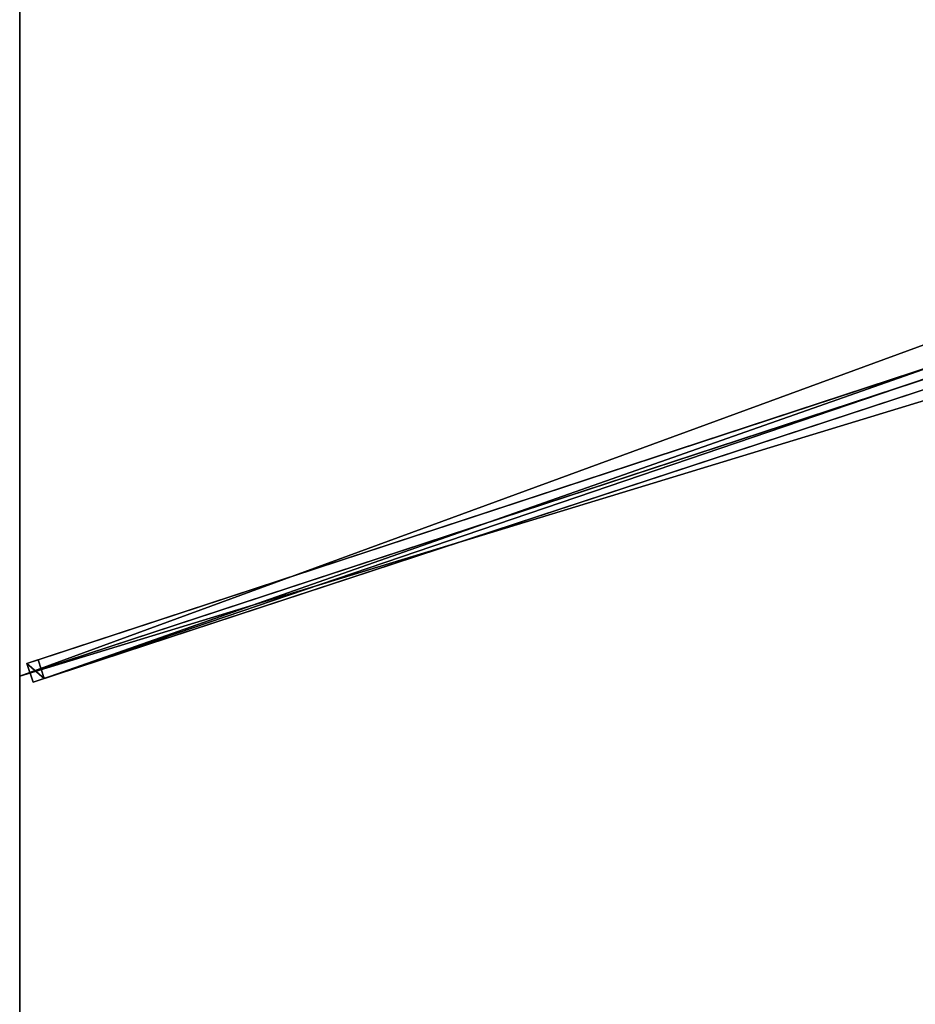
# Model space of a CAD drawing. Units: centimetres. Extents: x -250 to 250, y -250 to 250.
# Drawn here: x -250 to -136, y -125 to 0 of the extents above; entities that cross this region are included whole.
import ezdxf

# ---------------------------------------------------------------- set-up
doc = ezdxf.new("R2010")
doc.units = ezdxf.units.CM
doc.layers.get('0').update_dxf_attribs({"color": 144})

# ---------------------------------------------------------------- blocks, each defined once
blk = doc.blocks.new('Streben. May Parasols_ www.may-online.com')
for p, q in [((-27.14, -8.82, 315.8), (-249.1, -81.72, 242.01)), ((-28.04, -10.43, 315.79), (-250, -83.33, 242)), ((-26.36, -11.19, 315.8), (-248.32, -84.1, 242.01)), ((-24.93, -10.72, 311.03), (-246.89, -83.63, 237.24)), ((-133.08, -43.61, 275.34), (-247.67, -81.25, 237.24)), ((-247.67, -81.25, 237.24), (-249.1, -81.72, 242.01)), ((-249.1, -81.72, 242.01), (-248.32, -84.1, 242.01)), ((-246.89, -83.63, 237.24), (-247.67, -81.25, 237.24)), ((-248.32, -84.1, 242.01), (-246.89, -83.63, 237.24))]:
    blk.add_line(p, q)
mesh = blk.add_polyface()
corners = [(-249.1, -81.72, 242.01), (-133.08, -43.61, 275.34), (-247.67, -81.25, 237.24), (-27.14, -8.82, 315.8), (-133.07, -43.61, 275.34), (-25.71, -8.35, 311.03)]
mesh.append_faces([[corners[k] for k in face] for face in [(0, 1, 2), (4, 3, 5)]], dxfattribs={"vtx0": -1})
mesh.append_faces([[corners[k] for k in face] for face in [(1, 3, 4)]], dxfattribs={"vtx0": -1, "vtx1": -1})
mesh.append_faces([[corners[k] for k in face] for face in [(1, 0, 3)]], dxfattribs={"vtx0": -1, "vtx2": -1})
mesh = blk.add_polyface()
corners = [(-133.08, -43.61, 275.34), (-246.89, -83.63, 237.24), (-247.67, -81.25, 237.24), (-24.93, -10.72, 311.03), (-133.07, -43.61, 275.34), (-25.71, -8.35, 311.03)]
mesh.append_faces([[corners[k] for k in face] for face in [(0, 1, 2), (3, 4, 5)]], dxfattribs={"vtx0": -1})
mesh.append_faces([[corners[k] for k in face] for face in [(1, 0, 3)]], dxfattribs={"vtx0": -1, "vtx1": -1})
mesh.append_faces([[corners[k] for k in face] for face in [(3, 0, 4)]], dxfattribs={"vtx0": -1, "vtx2": -1})
mesh = blk.add_polyface()
corners = [(-249.92, -248.16, 241.91), (-90.11, -88.34, 289.9), (-249.12, -247.35, 237.04), (-11.76, -9.99, 321.08), (-10.95, -9.18, 316.22)]
mesh.append_faces([[corners[k] for k in face] for face in [(0, 1, 2), (1, 3, 4)]], dxfattribs={"vtx0": -1})
mesh.append_faces([[corners[k] for k in face] for face in [(1, 0, 3)]], dxfattribs={"vtx0": -1, "vtx2": -1})
mesh = blk.add_polyface()
corners = [(-248.16, -249.92, 241.91), (-11.76, -9.99, 321.08), (-249.92, -248.16, 241.91), (-9.99, -11.76, 321.08)]
mesh.append_faces([[corners[k] for k in face] for face in [(0, 1, 2), (1, 0, 3)]], dxfattribs={"vtx0": -1})
mesh = blk.add_polyface()
corners = [(-248.32, -84.1, 242.01), (-27.14, -8.82, 315.8), (-249.1, -81.72, 242.01), (-26.36, -11.19, 315.8)]
mesh.append_faces([[corners[k] for k in face] for face in [(0, 1, 2), (1, 0, 3)]], dxfattribs={"vtx0": -1})
mesh = blk.add_polyface()
corners = [(-24.93, -10.72, 311.03), (-248.32, -84.1, 242.01), (-246.89, -83.63, 237.24), (-26.36, -11.19, 315.8)]
mesh.append_faces([[corners[k] for k in face] for face in [(0, 1, 2), (1, 0, 3)]], dxfattribs={"vtx0": -1})
mesh = blk.add_polyface()
corners = [(-88.34, -90.11, 289.9), (-248.16, -249.92, 241.91), (-247.35, -249.12, 237.04), (-9.99, -11.76, 321.08), (-9.18, -10.95, 316.22)]
mesh.append_faces([[corners[k] for k in face] for face in [(0, 1, 2), (3, 0, 4)]], dxfattribs={"vtx0": -1})
mesh.append_faces([[corners[k] for k in face] for face in [(1, 0, 3)]], dxfattribs={"vtx0": -1, "vtx1": -1})
mesh = blk.add_polyface()
corners = [(-249.1, -81.72, 242.01), (-246.89, -83.63, 237.24), (-248.32, -84.1, 242.01), (-247.67, -81.25, 237.24)]
mesh.append_faces([[corners[k] for k in face] for face in [(0, 1, 2), (1, 0, 3)]], dxfattribs={"vtx0": -1})
mesh = blk.add_polyface()
corners = [(-90.11, -88.34, 289.9), (-247.35, -249.12, 237.04), (-249.12, -247.35, 237.04), (-88.34, -90.11, 289.9), (-89.22, -89.22, 289.9)]
mesh.append_faces([[corners[k] for k in face] for face in [(0, 1, 2), (3, 0, 4)]], dxfattribs={"vtx0": -1})
mesh.append_faces([[corners[k] for k in face] for face in [(1, 0, 3)]], dxfattribs={"vtx0": -1, "vtx1": -1})
blk = doc.blocks.new('Membrane. May Parasols_ www.may-online.com')
for p, q in [((-250, -83.33, 242), (-250, 83.33, 242)), ((-250, -83.33, 241.99), (-250, 83.33, 241.99)), ((-250, -83.33, 242), (-10.25, -4.59, 321.7)), ((-250, -83.33, 241.99), (-10.25, -4.59, 321.69)), ((-250, -250, 242), (-250, -83.33, 242)), ((-250, -83.33, 242), (-250, -83.33, 241.99)), ((-250, -249.99, 241.99), (-250, -83.33, 241.99))]:
    blk.add_line(p, q)
mesh = blk.add_polyface()
corners = [(-10.25, -4.59, 321.7), (-250, 83.33, 242), (-250, -83.33, 242), (-10.25, 4.59, 321.7)]
mesh.append_faces([[corners[k] for k in face] for face in [(0, 1, 2), (1, 0, 3)]], dxfattribs={"vtx0": -1})
mesh = blk.add_polyface()
corners = [(-10.25, 4.59, 321.69), (-250, -83.33, 241.99), (-250, 83.33, 241.99), (-10.25, -4.59, 321.69)]
mesh.append_faces([[corners[k] for k in face] for face in [(0, 1, 2), (1, 0, 3)]], dxfattribs={"vtx0": -1})
mesh = blk.add_polyface()
corners = [(-250, 83.33, 242), (-250, -83.33, 241.99), (-250, -83.33, 242), (-250, 83.33, 241.99)]
mesh.append_faces([[corners[k] for k in face] for face in [(0, 1, 2), (1, 0, 3)]], dxfattribs={"vtx0": -1})
mesh = blk.add_polyface()
corners = [(-10.25, -10.25, 321.7), (-250, -83.33, 242), (-250, -250, 242), (-10.25, -4.59, 321.7)]
mesh.append_faces([[corners[k] for k in face] for face in [(0, 1, 2), (1, 0, 3)]], dxfattribs={"vtx0": -1})
mesh = blk.add_polyface()
corners = [(-250, -83.33, 241.99), (-250, -250, 241.99), (-250, -249.99, 241.99), (-250, -250, 241.99), (-249.99, -250, 241.99), (-10.25, -4.59, 321.69), (-10.25, -10.25, 321.69), (-10.25, -10.25, 321.69)]
mesh.append_faces([[corners[k] for k in face] for face in [(0, 1, 2), (6, 5, 7)]], dxfattribs={"vtx0": -1})
mesh.append_faces([[corners[k] for k in face] for face in [(1, 0, 3), (3, 0, 4), (4, 5, 6)]], dxfattribs={"vtx0": -1, "vtx1": -1})
mesh.append_faces([[corners[k] for k in face] for face in [(4, 0, 5)]], dxfattribs={"vtx0": -1, "vtx2": -1})
mesh = blk.add_polyface()
corners = [(-10.25, -4.59, 321.69), (-250, -83.33, 242), (-250, -83.33, 241.99), (-10.25, -4.59, 321.7)]
mesh.append_faces([[corners[k] for k in face] for face in [(0, 1, 2), (1, 0, 3)]], dxfattribs={"vtx0": -1})
mesh = blk.add_polyface()
corners = [(250, -250, 242), (-10.25, -10.25, 321.7), (-250, -250, 242), (10.25, -10.25, 321.7)]
mesh.append_faces([[corners[k] for k in face] for face in [(0, 1, 2), (1, 0, 3)]], dxfattribs={"vtx0": -1})
mesh = blk.add_polyface()
corners = [(-250, -249.99, 241.99), (-250, -250, 241.99), (-250, -250, 241.99), (-10.25, -10.25, 321.69), (-249.99, -250, 241.99), (249.99, -250, 241.99), (-10.25, -10.25, 321.69), (10.25, -10.25, 321.69), (10.25, -10.25, 321.69), (250, -249.99, 241.99), (250, -250, 241.99), (250, -250, 241.99)]
mesh.append_faces([[corners[k] for k in face] for face in [(0, 1, 2), (10, 9, 11)]], dxfattribs={"vtx0": -1})
mesh.append_faces([[corners[k] for k in face] for face in [(1, 3, 4), (4, 3, 5), (5, 9, 10)]], dxfattribs={"vtx0": -1, "vtx1": -1})
mesh.append_faces([[corners[k] for k in face] for face in [(1, 0, 3), (5, 3, 6), (5, 6, 7), (5, 7, 8), (5, 8, 9)]], dxfattribs={"vtx0": -1, "vtx2": -1})
mesh = blk.add_polyface()
corners = [(-10.25, -10.25, 321.7), (-250, -250, 241.99), (-250, -250, 242), (-250, -249.99, 241.99), (-10.25, -10.25, 321.69)]
mesh.append_faces([[corners[k] for k in face] for face in [(0, 1, 2), (3, 0, 4)]], dxfattribs={"vtx0": -1})
mesh.append_faces([[corners[k] for k in face] for face in [(1, 0, 3)]], dxfattribs={"vtx0": -1, "vtx1": -1})
mesh = blk.add_polyface()
corners = [(-249.99, -250, 241.99), (-250, -250, 242), (-250, -250, 241.99), (-10.25, -10.25, 321.69), (-10.25, -10.25, 321.7)]
mesh.append_faces([[corners[k] for k in face] for face in [(0, 1, 2), (1, 3, 4)]], dxfattribs={"vtx0": -1})
mesh.append_faces([[corners[k] for k in face] for face in [(1, 0, 3)]], dxfattribs={"vtx0": -1, "vtx2": -1})
mesh = blk.add_polyface()
corners = [(-250, -250, 242), (-250, -249.99, 241.99), (-250, -250, 241.99), (-250, -83.33, 242), (-250, -250, 241.99), (-250, -83.33, 241.99)]
mesh.append_faces([[corners[k] for k in face] for face in [(2, 1, 4), (1, 3, 5)]], dxfattribs={"vtx0": -1})
mesh.append_faces([[corners[k] for k in face] for face in [(0, 1, 2)]], dxfattribs={"vtx0": -1, "vtx1": -1})
mesh.append_faces([[corners[k] for k in face] for face in [(1, 0, 3)]], dxfattribs={"vtx0": -1, "vtx2": -1})
blk = doc.blocks.new('Gruppe34#1')
for p, q in [((-250.01, -83.33, 242), (-250.01, -250, 242)), ((-250.01, -83.33, 242), (-250.01, -83.33, 232.6)), ((-250, -83.33, 242), (-250.01, -83.33, 242)), ((-250, -83.33, 232.6), (-250.01, -83.33, 232.6)), ((-250, -83.33, 242), (-250, -250, 242)), ((-250, -83.33, 242), (-250, -83.33, 232.6)), ((-250, -84.29, 232.41), (-250.01, -84.29, 232.41)), ((-250, -85.1, 231.87), (-250.01, -85.1, 231.87)), ((-250, -85.64, 231.06), (-250.01, -85.64, 231.06)), ((-250.01, -85.83, 230.1), (-250.01, -85.83, 219)), ((-250, -85.83, 219), (-250.01, -85.83, 219)), ((-250, -85.83, 230.1), (-250.01, -85.83, 230.1)), ((-250, -86.21, 217.09), (-250.01, -86.21, 217.09)), ((-250, -85.83, 230.1), (-250, -85.83, 219)), ((-250, -87.3, 215.46), (-250.01, -87.3, 215.46)), ((-250, -88.92, 214.38), (-250.01, -88.92, 214.38)), ((-250.01, -90.83, 214), (-250.01, -242.5, 214)), ((-250, -90.83, 214), (-250.01, -90.83, 214)), ((-250, -90.83, 214), (-250, -242.5, 214))]:
    blk.add_line(p, q)
at = {"extrusion": (1, 0, 0)}
for centre in [(-83.33, 230.1, -250.01), (-83.33, 230.1, -250)]:
    blk.add_arc(centre, 2.5, 90, 180, dxfattribs=at)
at = {"extrusion": (-1, 0, 0)}
for centre in [(90.83, 219, 250.01), (90.83, 219, 250)]:
    blk.add_arc(centre, 5, 180, 270, dxfattribs=at)
mesh = blk.add_polyface()
corners = [(-250.01, -83.33, 242), (-250.01, -250, 232.6), (-250.01, -250, 242), (-250.01, -249.04, 232.41), (-250.01, -248.23, 231.87), (-250.01, -247.69, 231.06), (-250.01, -247.5, 230.1), (-250.01, -247.5, 219), (-250.01, -247.12, 217.09), (-250.01, -246.04, 215.46), (-250.01, -244.41, 214.38), (-250.01, -242.5, 214), (-250.01, -90.83, 214), (-250.01, -85.64, 231.06), (-250.01, -85.83, 230.1), (-250.01, -88.92, 214.38), (-250.01, -87.3, 215.46), (-250.01, -86.21, 217.09), (-250.01, -85.1, 231.87), (-250.01, -84.29, 232.41), (-250.01, -83.33, 232.6), (-250.01, -85.83, 219)]
mesh.append_faces([[corners[k] for k in face] for face in [(0, 1, 2), (19, 0, 20)]], dxfattribs={"vtx0": -1})
mesh.append_faces([[corners[k] for k in face] for face in [(1, 0, 3), (3, 0, 4), (4, 0, 5), (5, 0, 6), (6, 0, 7), (7, 0, 8), (8, 0, 9), (9, 0, 10), (10, 0, 11), (11, 0, 12), (12, 14, 15), (15, 14, 16), (16, 14, 17), (13, 0, 18), (18, 0, 19)]], dxfattribs={"vtx0": -1, "vtx1": -1})
mesh.append_faces([[corners[k] for k in face] for face in [(12, 0, 13)]], dxfattribs={"vtx0": -1, "vtx1": -1, "vtx2": -1})
mesh.append_faces([[corners[k] for k in face] for face in [(12, 13, 14)]], dxfattribs={"vtx0": -1, "vtx2": -1})
mesh.append_faces([[corners[k] for k in face] for face in [(21, 17, 14)]], dxfattribs={"vtx1": -1})
mesh = blk.add_polyface()
corners = [(-250, -250, 242), (-250.01, -83.33, 242), (-250.01, -250, 242), (-250, -83.33, 242)]
mesh.append_faces([[corners[k] for k in face] for face in [(0, 1, 2), (1, 0, 3)]], dxfattribs={"vtx0": -1})
mesh = blk.add_polyface()
corners = [(-250, -83.33, 232.6), (-250.01, -84.29, 232.41), (-250.01, -83.33, 232.6), (-250, -84.29, 232.41)]
mesh.append_faces([[corners[k] for k in face] for face in [(0, 1, 2), (1, 0, 3)]], dxfattribs={"vtx0": -1})
mesh = blk.add_polyface()
corners = [(-250.01, -83.33, 242), (-250, -83.33, 232.6), (-250.01, -83.33, 232.6), (-250, -83.33, 242)]
mesh.append_faces([[corners[k] for k in face] for face in [(0, 1, 2), (1, 0, 3)]], dxfattribs={"vtx0": -1})
mesh = blk.add_polyface()
corners = [(-250, -247.12, 217.09), (-250, -247.5, 230.1), (-250, -247.5, 219), (-250, -249.04, 232.41), (-250, -250, 242), (-250, -250, 232.6), (-250, -83.33, 242), (-250, -248.23, 231.87), (-250, -247.69, 231.06), (-250, -246.04, 215.46), (-250, -244.41, 214.38), (-250, -242.5, 214), (-250, -90.83, 214), (-250, -85.64, 231.06), (-250, -85.83, 230.1), (-250, -88.92, 214.38), (-250, -87.3, 215.46), (-250, -86.21, 217.09), (-250, -85.83, 219), (-250, -85.1, 231.87), (-250, -84.29, 232.41), (-250, -83.33, 232.6)]
mesh.append_faces([[corners[k] for k in face] for face in [(0, 1, 2), (3, 4, 5), (14, 17, 18), (6, 20, 21)]], dxfattribs={"vtx0": -1})
mesh.append_faces([[corners[k] for k in face] for face in [(4, 3, 6), (13, 12, 14)]], dxfattribs={"vtx0": -1, "vtx1": -1})
mesh.append_faces([[corners[k] for k in face] for face in [(6, 1, 0), (6, 12, 13)]], dxfattribs={"vtx0": -1, "vtx1": -1, "vtx2": -1})
mesh.append_faces([[corners[k] for k in face] for face in [(6, 3, 7), (6, 7, 8), (6, 8, 1), (6, 0, 9), (6, 9, 10), (6, 10, 11), (6, 11, 12), (14, 12, 15), (14, 15, 16), (14, 16, 17), (6, 13, 19), (6, 19, 20)]], dxfattribs={"vtx0": -1, "vtx2": -1})
mesh = blk.add_polyface()
corners = [(-250, -84.29, 232.41), (-250.01, -85.1, 231.87), (-250.01, -84.29, 232.41), (-250, -85.1, 231.87)]
mesh.append_faces([[corners[k] for k in face] for face in [(0, 1, 2), (1, 0, 3)]], dxfattribs={"vtx0": -1})
mesh = blk.add_polyface()
corners = [(-250.01, -85.1, 231.87), (-250, -85.64, 231.06), (-250.01, -85.64, 231.06), (-250, -85.1, 231.87)]
mesh.append_faces([[corners[k] for k in face] for face in [(0, 1, 2), (1, 0, 3)]], dxfattribs={"vtx0": -1})
mesh = blk.add_polyface()
corners = [(-250.01, -85.64, 231.06), (-250, -85.83, 230.1), (-250.01, -85.83, 230.1), (-250, -85.64, 231.06)]
mesh.append_faces([[corners[k] for k in face] for face in [(0, 1, 2), (1, 0, 3)]], dxfattribs={"vtx0": -1})
mesh = blk.add_polyface()
corners = [(-250.01, -85.83, 219), (-250, -86.21, 217.09), (-250.01, -86.21, 217.09), (-250, -85.83, 219)]
mesh.append_faces([[corners[k] for k in face] for face in [(0, 1, 2), (1, 0, 3)]], dxfattribs={"vtx0": -1})
mesh = blk.add_polyface()
corners = [(-250.01, -85.83, 230.1), (-250, -85.83, 219), (-250.01, -85.83, 219), (-250, -85.83, 230.1)]
mesh.append_faces([[corners[k] for k in face] for face in [(0, 1, 2), (1, 0, 3)]], dxfattribs={"vtx0": -1})
mesh = blk.add_polyface()
corners = [(-250.01, -86.21, 217.09), (-250, -87.3, 215.46), (-250.01, -87.3, 215.46), (-250, -86.21, 217.09)]
mesh.append_faces([[corners[k] for k in face] for face in [(0, 1, 2), (1, 0, 3)]], dxfattribs={"vtx0": -1})
mesh = blk.add_polyface()
corners = [(-250, -87.3, 215.46), (-250.01, -88.92, 214.38), (-250.01, -87.3, 215.46), (-250, -88.92, 214.38)]
mesh.append_faces([[corners[k] for k in face] for face in [(0, 1, 2), (1, 0, 3)]], dxfattribs={"vtx0": -1})
mesh = blk.add_polyface()
corners = [(-250, -88.92, 214.38), (-250.01, -90.83, 214), (-250.01, -88.92, 214.38), (-250, -90.83, 214)]
mesh.append_faces([[corners[k] for k in face] for face in [(0, 1, 2), (1, 0, 3)]], dxfattribs={"vtx0": -1})
mesh = blk.add_polyface()
corners = [(-250, -90.83, 214), (-250.01, -242.5, 214), (-250.01, -90.83, 214), (-250, -242.5, 214)]
mesh.append_faces([[corners[k] for k in face] for face in [(0, 1, 2), (1, 0, 3)]], dxfattribs={"vtx0": -1})
blk = doc.blocks.new('Gruppe35#1')
for p, q in [((-250.01, 83.33, 242), (-250.01, -83.33, 242)), ((-250, 83.33, 242), (-250, -83.33, 242)), ((-250.01, 75.83, 214), (-250.01, -75.83, 214)), ((-250, 75.83, 214), (-250, -75.83, 214)), ((-250, -75.83, 214), (-250.01, -75.83, 214)), ((-250, -77.75, 214.38), (-250.01, -77.75, 214.38)), ((-250, -79.37, 215.46), (-250.01, -79.37, 215.46)), ((-250, -80.45, 217.09), (-250.01, -80.45, 217.09)), ((-250.01, -80.83, 230.1), (-250.01, -80.83, 219)), ((-250, -80.83, 230.1), (-250.01, -80.83, 230.1)), ((-250, -80.83, 219), (-250.01, -80.83, 219)), ((-250, -81.02, 231.06), (-250.01, -81.02, 231.06)), ((-250, -80.83, 230.1), (-250, -80.83, 219)), ((-250, -81.57, 231.87), (-250.01, -81.57, 231.87)), ((-250, -82.38, 232.41), (-250.01, -82.38, 232.41)), ((-250.01, -83.33, 242), (-250.01, -83.33, 232.6)), ((-250, -83.33, 242), (-250.01, -83.33, 242)), ((-250, -83.33, 232.6), (-250.01, -83.33, 232.6)), ((-250, -83.33, 242), (-250, -83.33, 232.6))]:
    blk.add_line(p, q)
at = {"extrusion": (1, 0, 0)}
for centre in [(-75.83, 219, -250.01), (-75.83, 219, -250)]:
    blk.add_arc(centre, 5, 180, 270, dxfattribs=at)
at = {"extrusion": (-1, 0, 0)}
for centre in [(83.33, 230.1, 250.01), (83.33, 230.1, 250)]:
    blk.add_arc(centre, 2.5, 90, 180, dxfattribs=at)
mesh = blk.add_polyface()
corners = [(-250.01, 83.33, 242), (-250.01, -83.33, 232.6), (-250.01, -83.33, 242), (-250.01, -82.38, 232.41), (-250.01, -81.57, 231.87), (-250.01, -81.02, 231.06), (-250.01, -80.83, 230.1), (-250.01, -80.83, 219), (-250.01, -80.45, 217.09), (-250.01, -79.37, 215.46), (-250.01, -77.75, 214.38), (-250.01, -75.83, 214), (-250.01, 75.83, 214), (-250.01, 81.02, 231.06), (-250.01, 80.83, 230.1), (-250.01, 77.75, 214.38), (-250.01, 79.37, 215.46), (-250.01, 80.45, 217.09), (-250.01, 81.57, 231.87), (-250.01, 82.38, 232.41), (-250.01, 83.33, 232.6), (-250.01, 80.83, 219)]
mesh.append_faces([[corners[k] for k in face] for face in [(0, 1, 2), (19, 0, 20)]], dxfattribs={"vtx0": -1})
mesh.append_faces([[corners[k] for k in face] for face in [(1, 0, 3), (3, 0, 4), (4, 0, 5), (5, 0, 6), (6, 0, 7), (7, 0, 8), (8, 0, 9), (9, 0, 10), (10, 0, 11), (11, 0, 12), (12, 14, 15), (15, 14, 16), (16, 14, 17), (13, 0, 18), (18, 0, 19)]], dxfattribs={"vtx0": -1, "vtx1": -1})
mesh.append_faces([[corners[k] for k in face] for face in [(12, 0, 13)]], dxfattribs={"vtx0": -1, "vtx1": -1, "vtx2": -1})
mesh.append_faces([[corners[k] for k in face] for face in [(12, 13, 14)]], dxfattribs={"vtx0": -1, "vtx2": -1})
mesh.append_faces([[corners[k] for k in face] for face in [(21, 17, 14)]], dxfattribs={"vtx1": -1})
mesh = blk.add_polyface()
corners = [(-250, -83.33, 242), (-250.01, 83.33, 242), (-250.01, -83.33, 242), (-250, 83.33, 242)]
mesh.append_faces([[corners[k] for k in face] for face in [(0, 1, 2), (1, 0, 3)]], dxfattribs={"vtx0": -1})
mesh = blk.add_polyface()
corners = [(-250, -80.45, 217.09), (-250, -80.83, 230.1), (-250, -80.83, 219), (-250, -82.38, 232.41), (-250, -83.33, 242), (-250, -83.33, 232.6), (-250, 83.33, 242), (-250, -81.57, 231.87), (-250, -81.02, 231.06), (-250, -79.37, 215.46), (-250, -77.75, 214.38), (-250, -75.83, 214), (-250, 75.83, 214), (-250, 81.02, 231.06), (-250, 80.83, 230.1), (-250, 77.75, 214.38), (-250, 79.37, 215.46), (-250, 80.45, 217.09), (-250, 80.83, 219), (-250, 81.57, 231.87), (-250, 82.38, 232.41), (-250, 83.33, 232.6)]
mesh.append_faces([[corners[k] for k in face] for face in [(0, 1, 2), (3, 4, 5), (14, 17, 18), (6, 20, 21)]], dxfattribs={"vtx0": -1})
mesh.append_faces([[corners[k] for k in face] for face in [(4, 3, 6), (13, 12, 14)]], dxfattribs={"vtx0": -1, "vtx1": -1})
mesh.append_faces([[corners[k] for k in face] for face in [(6, 1, 0), (6, 12, 13)]], dxfattribs={"vtx0": -1, "vtx1": -1, "vtx2": -1})
mesh.append_faces([[corners[k] for k in face] for face in [(6, 3, 7), (6, 7, 8), (6, 8, 1), (6, 0, 9), (6, 9, 10), (6, 10, 11), (6, 11, 12), (14, 12, 15), (14, 15, 16), (14, 16, 17), (6, 13, 19), (6, 19, 20)]], dxfattribs={"vtx0": -1, "vtx2": -1})
mesh = blk.add_polyface()
corners = [(-250, 75.83, 214), (-250.01, -75.83, 214), (-250.01, 75.83, 214), (-250, -75.83, 214)]
mesh.append_faces([[corners[k] for k in face] for face in [(0, 1, 2), (1, 0, 3)]], dxfattribs={"vtx0": -1})
mesh = blk.add_polyface()
corners = [(-250, -75.83, 214), (-250.01, -77.75, 214.38), (-250.01, -75.83, 214), (-250, -77.75, 214.38)]
mesh.append_faces([[corners[k] for k in face] for face in [(0, 1, 2), (1, 0, 3)]], dxfattribs={"vtx0": -1})
mesh = blk.add_polyface()
corners = [(-250, -77.75, 214.38), (-250.01, -79.37, 215.46), (-250.01, -77.75, 214.38), (-250, -79.37, 215.46)]
mesh.append_faces([[corners[k] for k in face] for face in [(0, 1, 2), (1, 0, 3)]], dxfattribs={"vtx0": -1})
mesh = blk.add_polyface()
corners = [(-250, -80.45, 217.09), (-250.01, -79.37, 215.46), (-250, -79.37, 215.46), (-250.01, -80.45, 217.09)]
mesh.append_faces([[corners[k] for k in face] for face in [(0, 1, 2), (1, 0, 3)]], dxfattribs={"vtx0": -1})
mesh = blk.add_polyface()
corners = [(-250, -80.83, 219), (-250.01, -80.45, 217.09), (-250, -80.45, 217.09), (-250.01, -80.83, 219)]
mesh.append_faces([[corners[k] for k in face] for face in [(0, 1, 2), (1, 0, 3)]], dxfattribs={"vtx0": -1})
mesh = blk.add_polyface()
corners = [(-250, -81.02, 231.06), (-250.01, -80.83, 230.1), (-250, -80.83, 230.1), (-250.01, -81.02, 231.06)]
mesh.append_faces([[corners[k] for k in face] for face in [(0, 1, 2), (1, 0, 3)]], dxfattribs={"vtx0": -1})
mesh = blk.add_polyface()
corners = [(-250, -80.83, 230.1), (-250.01, -80.83, 219), (-250, -80.83, 219), (-250.01, -80.83, 230.1)]
mesh.append_faces([[corners[k] for k in face] for face in [(0, 1, 2), (1, 0, 3)]], dxfattribs={"vtx0": -1})
mesh = blk.add_polyface()
corners = [(-250, -81.57, 231.87), (-250.01, -81.02, 231.06), (-250, -81.02, 231.06), (-250.01, -81.57, 231.87)]
mesh.append_faces([[corners[k] for k in face] for face in [(0, 1, 2), (1, 0, 3)]], dxfattribs={"vtx0": -1})
mesh = blk.add_polyface()
corners = [(-250, -81.57, 231.87), (-250.01, -82.38, 232.41), (-250.01, -81.57, 231.87), (-250, -82.38, 232.41)]
mesh.append_faces([[corners[k] for k in face] for face in [(0, 1, 2), (1, 0, 3)]], dxfattribs={"vtx0": -1})
mesh = blk.add_polyface()
corners = [(-250, -82.38, 232.41), (-250.01, -83.33, 232.6), (-250.01, -82.38, 232.41), (-250, -83.33, 232.6)]
mesh.append_faces([[corners[k] for k in face] for face in [(0, 1, 2), (1, 0, 3)]], dxfattribs={"vtx0": -1})
mesh = blk.add_polyface()
corners = [(-250, -83.33, 242), (-250.01, -83.33, 232.6), (-250, -83.33, 232.6), (-250.01, -83.33, 242)]
mesh.append_faces([[corners[k] for k in face] for face in [(0, 1, 2), (1, 0, 3)]], dxfattribs={"vtx0": -1})
blk = doc.blocks.new('Volant. May Parasols_ www.may-online.com')
for name in ['Gruppe35#1', 'Gruppe34#1']:
    blk.add_blockref(name, (0, 0))
blk = doc.blocks.new('ALBATROS_quad_AG5050A')
at = {"color": 7}
for name in ['Volant. May Parasols_ www.may-online.com', 'Streben. May Parasols_ www.may-online.com', 'Membrane. May Parasols_ www.may-online.com']:
    blk.add_blockref(name, (0, 0), dxfattribs=at)

msp = doc.modelspace()

# ---------------------------------------------------------------- block references
msp.add_blockref('ALBATROS_quad_AG5050A', (0, 0))

doc.saveas('drawing.dxf')
